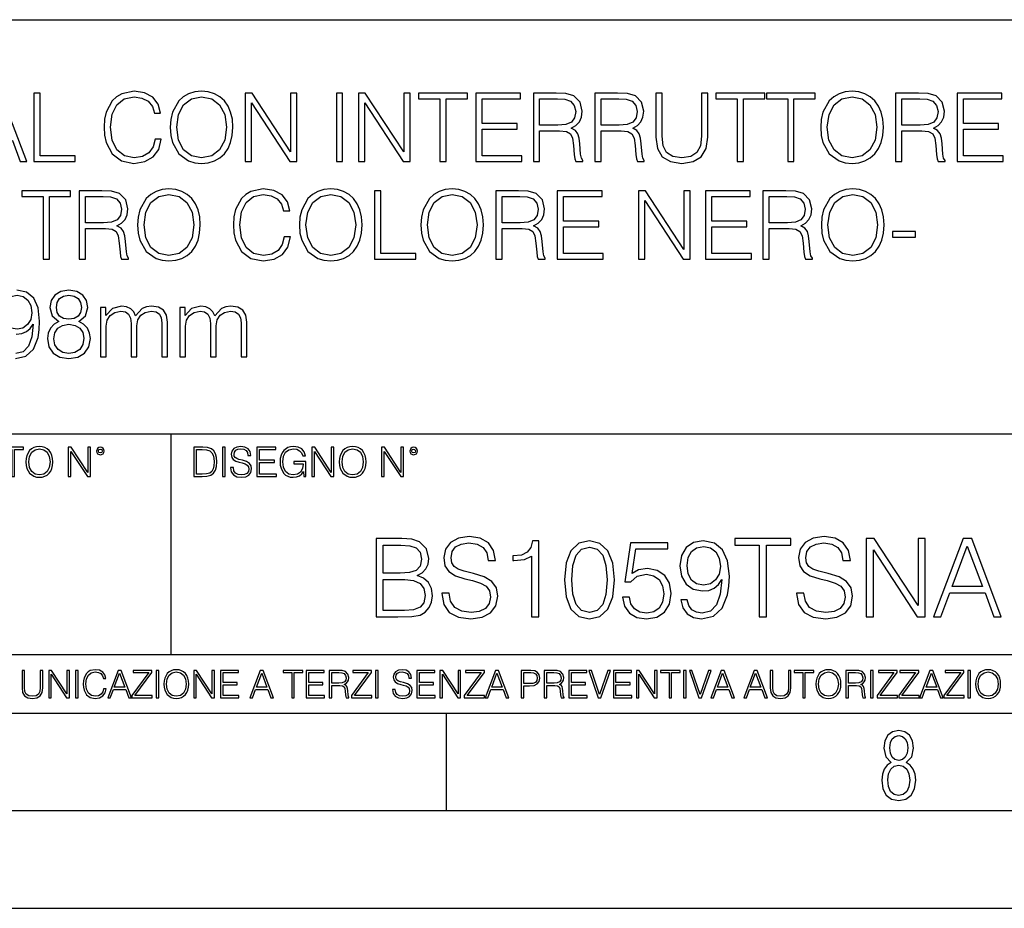
# Model space of a CAD drawing. Extents: x 0 to 420, y 0 to 297.
# Drawn here: x 340 to 390, y 0 to 46 of the extents above; entities that cross this region are included whole.
import ezdxf

# ---------------------------------------------------------------- set-up
doc = ezdxf.new("R2010")
doc.units = 0
doc.layers.get('0').update_dxf_attribs({"linetype": 'CONTINUOUS'})

msp = doc.modelspace()

# ---------------------------------------------------------------- linework, layer by layer
at = {"color": 7}
for p, q in [((234.999802, 45.500252), (410, 45.500252)), ((254.999802, 24.300249), (410, 24.300249)), ((347.77301, 13.00025), (347.77301, 24.300249)), ((234.999802, 13.00025), (410, 13.00025)), ((25.000401, 9.99976), (410, 9.99976)), ((234.999802, 10.00025), (410, 10.00025)), ((361.875, 4.99976), (361.875, 9.99976)), ((267.5, 4.99976), (415, 4.99976)), ((0, 0), (420, 0)), ((0, 0), (420, 0))]:
    msp.add_line(p, q, dxfattribs=at)
for points in [[(337.330811, 38.24221), (337.666687, 38.24221), (338.065857, 39.313141), (339.643036, 39.313141), (340.037354, 38.24221), (340.37323, 38.24221), (339.044312, 41.74221), (338.659729, 41.74221)], [(340.743195, 38.24221), (342.860718, 38.24221), (342.860718, 38.529415), (341.064453, 38.529415), (341.064453, 41.74221), (340.743195, 41.74221)], [(346.944855, 39.386162), (346.847504, 38.982128), (346.628448, 38.680321), (346.302307, 38.495338), (345.883667, 38.432056), (345.37738, 38.534283), (344.997711, 38.83609), (344.754303, 39.332615), (344.67157, 40.004379), (344.754303, 40.666412), (344.992828, 41.148331), (345.367676, 41.445271), (345.873901, 41.547497), (346.273071, 41.489082), (346.589508, 41.323574), (346.808533, 41.060707), (346.910767, 40.719955), (347.227173, 40.719955), (347.110352, 41.177536), (346.832886, 41.528023), (346.414246, 41.751945), (345.873901, 41.834702), (345.241089, 41.708134), (344.978241, 41.557232), (344.754303, 41.347912), (344.447632, 40.773502), (344.364868, 40.408413), (344.340546, 39.999512), (344.364868, 39.580875), (344.447632, 39.215786), (344.749451, 38.631641), (345.231354, 38.266548), (345.864197, 38.144852), (346.423981, 38.232475), (346.852356, 38.471001), (347.134705, 38.860432), (347.261261, 39.386162)], [(347.728577, 39.989777), (347.75293, 39.576008), (347.840546, 39.215786), (348.161804, 38.636509), (348.668091, 38.27142), (348.979614, 38.178928), (349.330109, 38.144852), (349.67572, 38.178928), (349.987274, 38.27142), (350.26474, 38.422321), (350.498413, 38.636509), (350.68338, 38.899372), (350.819672, 39.215786), (350.902435, 39.576008), (350.936493, 39.989777), (350.907288, 40.398678), (350.819672, 40.7589), (350.68338, 41.075314), (350.498413, 41.343044), (350.26474, 41.552364), (349.987274, 41.703266), (349.67572, 41.800625), (349.330109, 41.834702), (348.979614, 41.800625), (348.668091, 41.703266), (348.395477, 41.552364), (348.161804, 41.343044), (347.840546, 40.7589), (347.75293, 40.39381)], [(348.059601, 39.989777), (348.152069, 40.642071), (348.410095, 41.133728), (348.814117, 41.440403), (349.330109, 41.547497), (349.850952, 41.440403), (350.250122, 41.133728), (350.513, 40.646938), (350.605499, 39.989777), (350.513, 39.327747), (350.250122, 38.840958), (349.850952, 38.534283), (349.330109, 38.432056), (348.809235, 38.534283), (348.410095, 38.840958), (348.147217, 39.327747)], [(351.564453, 38.24221), (351.885742, 38.24221), (351.885742, 41.245689), (353.852356, 38.24221), (354.207703, 38.24221), (354.207703, 41.74221), (353.886444, 41.74221), (353.886444, 38.738735), (351.9198, 41.74221), (351.564453, 41.74221)], [(356.232758, 38.24221), (356.554016, 38.24221), (356.554016, 41.74221), (356.232758, 41.74221)], [(357.362091, 38.24221), (357.68338, 38.24221), (357.68338, 41.245689), (359.649994, 38.24221), (360.005341, 38.24221), (360.005341, 41.74221), (359.684082, 41.74221), (359.684082, 38.738735), (357.717438, 41.74221), (357.362091, 41.74221)], [(361.533875, 38.24221), (361.855133, 38.24221), (361.855133, 41.455006), (362.945557, 41.455006), (362.945557, 41.74221), (360.443451, 41.74221), (360.443451, 41.455006), (361.533875, 41.455006)], [(363.378784, 38.24221), (365.72998, 38.24221), (365.72998, 38.529415), (363.700073, 38.529415), (363.700073, 39.897285), (365.50116, 39.897285), (365.50116, 40.18449), (363.700073, 40.18449), (363.700073, 41.455006), (365.671539, 41.455006), (365.671539, 41.74221), (363.378784, 41.74221)], [(366.323853, 38.24221), (366.645111, 38.24221), (366.645111, 39.809666), (367.667358, 39.809666), (368.013, 39.775589), (368.222321, 39.65876), (368.329407, 39.42997), (368.382935, 39.06488), (368.421875, 38.602432), (368.451111, 38.383377), (368.499786, 38.24221), (368.855133, 38.24221), (368.855133, 38.29089), (368.782104, 38.402851), (368.743164, 38.612167), (368.699371, 39.137897), (368.665283, 39.434837), (368.60199, 39.663628), (368.475433, 39.834003), (368.261261, 39.950832), (368.499786, 40.077396), (368.679901, 40.262379), (368.786987, 40.510639), (368.825928, 40.812447), (368.713959, 41.279762), (368.397552, 41.601044), (367.988647, 41.72274), (367.492126, 41.74221), (366.323853, 41.74221)], [(366.645111, 40.09687), (366.645111, 41.455006), (367.55542, 41.455006), (367.93512, 41.435535), (368.232056, 41.333309), (368.421875, 41.109386), (368.494904, 40.802711), (368.436493, 40.476562), (368.270996, 40.257511), (367.983795, 40.130943), (367.57489, 40.09687)], [(369.473358, 38.24221), (369.794617, 38.24221), (369.794617, 39.809666), (370.816895, 39.809666), (371.162506, 39.775589), (371.371826, 39.65876), (371.478912, 39.42997), (371.532471, 39.06488), (371.571411, 38.602432), (371.600616, 38.383377), (371.649292, 38.24221), (372.004639, 38.24221), (372.004639, 38.29089), (371.931641, 38.402851), (371.8927, 38.612167), (371.848877, 39.137897), (371.814789, 39.434837), (371.751526, 39.663628), (371.624939, 39.834003), (371.410767, 39.950832), (371.649292, 40.077396), (371.829407, 40.262379), (371.936493, 40.510639), (371.975433, 40.812447), (371.863464, 41.279762), (371.547058, 41.601044), (371.138184, 41.72274), (370.641632, 41.74221), (369.473358, 41.74221)], [(369.794617, 40.09687), (369.794617, 41.455006), (370.704926, 41.455006), (371.084625, 41.435535), (371.381561, 41.333309), (371.571411, 41.109386), (371.644409, 40.802711), (371.585999, 40.476562), (371.420502, 40.257511), (371.133301, 40.130943), (370.724396, 40.09687)], [(372.598511, 41.74221), (372.598511, 39.493252), (372.681274, 38.90424), (372.929535, 38.480736), (373.343323, 38.232475), (373.92746, 38.144852), (374.506714, 38.232475), (374.920502, 38.480736), (375.173645, 38.90424), (375.261261, 39.493252), (375.261261, 41.74221), (374.939972, 41.74221), (374.939972, 39.537064), (374.881561, 39.04541), (374.701447, 38.699791), (374.389893, 38.495338), (373.92746, 38.432056), (373.460144, 38.495338), (373.14859, 38.699791), (372.973358, 39.04541), (372.9198, 39.537064), (372.9198, 41.74221)], [(376.760559, 38.24221), (377.081848, 38.24221), (377.081848, 41.455006), (378.172241, 41.455006), (378.172241, 41.74221), (375.670166, 41.74221), (375.670166, 41.455006), (376.760559, 41.455006)], [(379.350281, 38.24221), (379.671539, 38.24221), (379.671539, 41.455006), (380.761963, 41.455006), (380.761963, 41.74221), (378.259857, 41.74221), (378.259857, 41.455006), (379.350281, 41.455006)], [(381.044281, 39.989777), (381.068604, 39.576008), (381.15625, 39.215786), (381.477539, 38.636509), (381.983765, 38.27142), (382.295319, 38.178928), (382.645813, 38.144852), (382.991425, 38.178928), (383.302979, 38.27142), (383.580444, 38.422321), (383.814087, 38.636509), (383.999084, 38.899372), (384.135376, 39.215786), (384.21814, 39.576008), (384.252197, 39.989777), (384.222992, 40.398678), (384.135376, 40.7589), (383.999084, 41.075314), (383.814087, 41.343044), (383.580444, 41.552364), (383.302979, 41.703266), (382.991425, 41.800625), (382.645813, 41.834702), (382.295319, 41.800625), (381.983765, 41.703266), (381.711182, 41.552364), (381.477539, 41.343044), (381.15625, 40.7589), (381.068604, 40.39381)], [(381.375305, 39.989777), (381.467773, 40.642071), (381.725769, 41.133728), (382.129822, 41.440403), (382.645813, 41.547497), (383.166687, 41.440403), (383.565857, 41.133728), (383.828705, 40.646938), (383.921204, 39.989777), (383.828705, 39.327747), (383.565857, 38.840958), (383.166687, 38.534283), (382.645813, 38.432056), (382.124939, 38.534283), (381.725769, 38.840958), (381.462921, 39.327747)], [(384.880157, 38.24221), (385.201447, 38.24221), (385.201447, 39.809666), (386.223694, 39.809666), (386.569336, 39.775589), (386.778625, 39.65876), (386.885742, 39.42997), (386.93927, 39.06488), (386.97821, 38.602432), (387.007446, 38.383377), (387.056091, 38.24221), (387.411469, 38.24221), (387.411469, 38.29089), (387.33844, 38.402851), (387.2995, 38.612167), (387.255676, 39.137897), (387.221619, 39.434837), (387.158325, 39.663628), (387.031769, 39.834003), (386.817566, 39.950832), (387.056091, 40.077396), (387.236206, 40.262379), (387.343323, 40.510639), (387.382263, 40.812447), (387.270294, 41.279762), (386.953888, 41.601044), (386.544983, 41.72274), (386.048462, 41.74221), (384.880157, 41.74221)], [(385.201447, 40.09687), (385.201447, 41.455006), (386.111755, 41.455006), (386.491425, 41.435535), (386.788391, 41.333309), (386.97821, 41.109386), (387.051239, 40.802711), (386.992828, 40.476562), (386.827332, 40.257511), (386.5401, 40.130943), (386.131226, 40.09687)], [(388.029663, 38.24221), (390.380859, 38.24221), (390.380859, 38.529415), (388.350952, 38.529415), (388.350952, 39.897285), (390.152069, 39.897285), (390.152069, 40.18449), (388.350952, 40.18449), (388.350952, 41.455006), (390.322449, 41.455006), (390.322449, 41.74221), (388.029663, 41.74221)], [(346.056458, 34.989777), (346.080811, 34.576008), (346.168427, 34.215786), (346.489716, 33.636509), (346.995972, 33.27142), (347.307495, 33.178928), (347.65799, 33.144852), (348.003601, 33.178928), (348.315155, 33.27142), (348.592621, 33.422321), (348.826294, 33.636509), (349.011261, 33.899372), (349.147552, 34.215786), (349.230316, 34.576008), (349.264404, 34.989777), (349.235199, 35.398678), (349.147552, 35.7589), (349.011261, 36.075314), (348.826294, 36.343044), (348.592621, 36.552364), (348.315155, 36.703266), (348.003601, 36.800625), (347.65799, 36.834702), (347.307495, 36.800625), (346.995972, 36.703266), (346.723358, 36.552364), (346.489716, 36.343044), (346.168427, 35.7589), (346.080811, 35.39381)], [(353.562714, 34.386162), (353.465363, 33.982128), (353.246307, 33.680321), (352.920166, 33.495338), (352.501526, 33.432056), (351.99527, 33.534283), (351.61557, 33.83609), (351.372192, 34.332615), (351.289429, 35.004379), (351.372192, 35.666412), (351.610718, 36.148331), (351.985535, 36.445271), (352.491791, 36.547497), (352.890961, 36.489082), (353.207367, 36.323574), (353.426422, 36.060707), (353.528656, 35.719955), (353.845062, 35.719955), (353.728241, 36.177536), (353.450775, 36.528023), (353.032135, 36.751945), (352.491791, 36.834702), (351.858978, 36.708134), (351.5961, 36.557232), (351.372192, 36.347912), (351.065491, 35.773502), (350.982758, 35.408413), (350.958405, 34.999512), (350.982758, 34.580875), (351.065491, 34.215786), (351.36731, 33.631641), (351.849243, 33.266548), (352.482056, 33.144852), (353.04187, 33.232475), (353.470245, 33.471001), (353.752563, 33.860432), (353.87915, 34.386162)], [(354.346436, 34.989777), (354.370789, 34.576008), (354.458405, 34.215786), (354.779694, 33.636509), (355.28595, 33.27142), (355.597504, 33.178928), (355.947998, 33.144852), (356.29361, 33.178928), (356.605133, 33.27142), (356.882629, 33.422321), (357.116272, 33.636509), (357.301239, 33.899372), (357.437561, 34.215786), (357.520294, 34.576008), (357.554382, 34.989777), (357.525177, 35.398678), (357.437561, 35.7589), (357.301239, 36.075314), (357.116272, 36.343044), (356.882629, 36.552364), (356.605133, 36.703266), (356.29361, 36.800625), (355.947998, 36.834702), (355.597504, 36.800625), (355.28595, 36.703266), (355.013367, 36.552364), (354.779694, 36.343044), (354.458405, 35.7589), (354.370789, 35.39381)], [(360.562714, 34.989777), (360.587067, 34.576008), (360.674683, 34.215786), (360.995972, 33.636509), (361.502228, 33.27142), (361.813782, 33.178928), (362.164246, 33.144852), (362.509888, 33.178928), (362.821411, 33.27142), (363.098877, 33.422321), (363.33255, 33.636509), (363.517517, 33.899372), (363.653809, 34.215786), (363.736572, 34.576008), (363.77066, 34.989777), (363.741455, 35.398678), (363.653809, 35.7589), (363.517517, 36.075314), (363.33255, 36.343044), (363.098877, 36.552364), (362.821411, 36.703266), (362.509888, 36.800625), (362.164246, 36.834702), (361.813782, 36.800625), (361.502228, 36.703266), (361.229614, 36.552364), (360.995972, 36.343044), (360.674683, 35.7589), (360.587067, 35.39381)], [(381.080811, 34.989777), (381.105133, 34.576008), (381.192749, 34.215786), (381.514038, 33.636509), (382.020294, 33.27142), (382.331848, 33.178928), (382.682312, 33.144852), (383.027954, 33.178928), (383.339478, 33.27142), (383.616943, 33.422321), (383.850616, 33.636509), (384.035583, 33.899372), (384.171906, 34.215786), (384.254639, 34.576008), (384.288727, 34.989777), (384.259521, 35.398678), (384.171906, 35.7589), (384.035583, 36.075314), (383.850616, 36.343044), (383.616943, 36.552364), (383.339478, 36.703266), (383.027954, 36.800625), (382.682312, 36.834702), (382.331848, 36.800625), (382.020294, 36.703266), (381.747681, 36.552364), (381.514038, 36.343044), (381.192749, 35.7589), (381.105133, 35.39381)], [(341.212921, 33.24221), (341.53421, 33.24221), (341.53421, 36.455006), (342.624634, 36.455006), (342.624634, 36.74221), (340.122528, 36.74221), (340.122528, 36.455006), (341.212921, 36.455006)], [(343.057861, 33.24221), (343.37915, 33.24221), (343.37915, 34.809666), (344.401398, 34.809666), (344.747009, 34.775589), (344.956329, 34.65876), (345.063416, 34.42997), (345.116974, 34.06488), (345.155914, 33.602432), (345.18512, 33.383377), (345.233795, 33.24221), (345.589142, 33.24221), (345.589142, 33.29089), (345.516144, 33.402851), (345.477173, 33.612167), (345.43338, 34.137897), (345.399292, 34.434837), (345.336029, 34.663628), (345.209473, 34.834003), (344.99527, 34.950832), (345.233795, 35.077396), (345.41391, 35.262379), (345.520996, 35.510639), (345.559937, 35.812447), (345.447998, 36.279762), (345.131561, 36.601044), (344.722656, 36.72274), (344.226135, 36.74221), (343.057861, 36.74221)], [(343.37915, 35.09687), (343.37915, 36.455006), (344.289429, 36.455006), (344.669128, 36.435535), (344.966064, 36.333309), (345.155914, 36.109386), (345.228943, 35.802711), (345.170502, 35.476562), (345.005005, 35.257511), (344.717804, 35.130943), (344.308899, 35.09687)], [(346.387482, 34.989777), (346.47998, 35.642071), (346.737976, 36.133728), (347.141998, 36.440403), (347.65799, 36.547497), (348.178864, 36.440403), (348.578033, 36.133728), (348.840881, 35.646938), (348.93338, 34.989777), (348.840881, 34.327747), (348.578033, 33.840958), (348.178864, 33.534283), (347.65799, 33.432056), (347.137146, 33.534283), (346.737976, 33.840958), (346.475098, 34.327747)], [(354.67746, 34.989777), (354.769958, 35.642071), (355.027954, 36.133728), (355.431976, 36.440403), (355.947998, 36.547497), (356.468842, 36.440403), (356.868011, 36.133728), (357.130859, 35.646938), (357.223358, 34.989777), (357.130859, 34.327747), (356.868011, 33.840958), (356.468842, 33.534283), (355.947998, 33.432056), (355.427124, 33.534283), (355.027954, 33.840958), (354.765076, 34.327747)], [(358.182343, 33.24221), (360.299866, 33.24221), (360.299866, 33.529415), (358.503601, 33.529415), (358.503601, 36.74221), (358.182343, 36.74221)], [(360.893738, 34.989777), (360.986237, 35.642071), (361.244232, 36.133728), (361.648254, 36.440403), (362.164246, 36.547497), (362.68512, 36.440403), (363.08429, 36.133728), (363.347137, 35.646938), (363.439636, 34.989777), (363.347137, 34.327747), (363.08429, 33.840958), (362.68512, 33.534283), (362.164246, 33.432056), (361.643372, 33.534283), (361.244232, 33.840958), (360.981354, 34.327747)], [(364.398621, 33.24221), (364.719879, 33.24221), (364.719879, 34.809666), (365.742126, 34.809666), (366.087769, 34.775589), (366.297089, 34.65876), (366.404175, 34.42997), (366.457703, 34.06488), (366.496643, 33.602432), (366.525879, 33.383377), (366.574554, 33.24221), (366.929901, 33.24221), (366.929901, 33.29089), (366.856873, 33.402851), (366.817932, 33.612167), (366.774139, 34.137897), (366.740051, 34.434837), (366.676758, 34.663628), (366.550201, 34.834003), (366.336029, 34.950832), (366.574554, 35.077396), (366.754669, 35.262379), (366.861755, 35.510639), (366.900696, 35.812447), (366.788727, 36.279762), (366.472321, 36.601044), (366.063416, 36.72274), (365.566895, 36.74221), (364.398621, 36.74221)], [(364.719879, 35.09687), (364.719879, 36.455006), (365.630188, 36.455006), (366.009888, 36.435535), (366.306824, 36.333309), (366.496643, 36.109386), (366.569672, 35.802711), (366.511261, 35.476562), (366.345764, 35.257511), (366.058563, 35.130943), (365.649658, 35.09687)], [(367.548126, 33.24221), (369.899292, 33.24221), (369.899292, 33.529415), (367.869385, 33.529415), (367.869385, 34.897285), (369.670532, 34.897285), (369.670532, 35.18449), (367.869385, 35.18449), (367.869385, 36.455006), (369.840881, 36.455006), (369.840881, 36.74221), (367.548126, 36.74221)], [(371.710144, 33.24221), (372.031433, 33.24221), (372.031433, 36.245689), (373.998047, 33.24221), (374.353394, 33.24221), (374.353394, 36.74221), (374.032104, 36.74221), (374.032104, 33.738735), (372.065491, 36.74221), (371.710144, 36.74221)], [(375.137115, 33.24221), (377.488312, 33.24221), (377.488312, 33.529415), (375.458405, 33.529415), (375.458405, 34.897285), (377.259521, 34.897285), (377.259521, 35.18449), (375.458405, 35.18449), (375.458405, 36.455006), (377.429901, 36.455006), (377.429901, 36.74221), (375.137115, 36.74221)], [(378.082184, 33.24221), (378.403473, 33.24221), (378.403473, 34.809666), (379.42572, 34.809666), (379.771332, 34.775589), (379.980652, 34.65876), (380.087769, 34.42997), (380.141296, 34.06488), (380.180237, 33.602432), (380.209442, 33.383377), (380.258118, 33.24221), (380.613464, 33.24221), (380.613464, 33.29089), (380.540466, 33.402851), (380.501526, 33.612167), (380.457703, 34.137897), (380.423645, 34.434837), (380.360352, 34.663628), (380.233795, 34.834003), (380.019592, 34.950832), (380.258118, 35.077396), (380.438232, 35.262379), (380.545319, 35.510639), (380.58429, 35.812447), (380.472321, 36.279762), (380.155884, 36.601044), (379.747009, 36.72274), (379.250488, 36.74221), (378.082184, 36.74221)], [(378.403473, 35.09687), (378.403473, 36.455006), (379.313751, 36.455006), (379.693451, 36.435535), (379.990387, 36.333309), (380.180237, 36.109386), (380.253265, 35.802711), (380.194824, 35.476562), (380.029327, 35.257511), (379.742126, 35.130943), (379.333221, 35.09687)], [(381.411804, 34.989777), (381.504303, 35.642071), (381.762299, 36.133728), (382.166321, 36.440403), (382.682312, 36.547497), (383.203186, 36.440403), (383.602356, 36.133728), (383.865234, 35.646938), (383.957703, 34.989777), (383.865234, 34.327747), (383.602356, 33.840958), (383.203186, 33.534283), (382.682312, 33.432056), (382.161469, 33.534283), (381.762299, 33.840958), (381.499451, 34.327747)], [(384.717102, 34.366688), (385.895142, 34.366688), (385.895142, 34.653893), (384.717102, 34.653893)], [(339.146515, 30.544714), (339.190308, 30.900068), (339.336365, 31.167801), (339.565155, 31.328442), (339.891296, 31.386856), (340.197968, 31.323574), (340.431641, 31.143463), (340.58252, 30.861126), (340.636078, 30.496035), (340.577667, 30.155285), (340.421906, 29.89242), (340.18338, 29.712307), (339.881561, 29.653893), (339.570007, 29.712307), (339.336365, 29.882683), (339.19519, 30.160152)], [(342.023438, 30.043324), (341.775146, 29.902155), (341.590179, 29.702572), (341.473358, 29.454311), (341.434418, 29.171974), (341.507416, 28.748468), (341.726471, 28.422321), (342.072113, 28.217871), (342.534546, 28.144854), (342.992126, 28.217871), (343.337738, 28.422321), (343.556793, 28.743601), (343.634674, 29.171974), (343.590881, 29.454311), (343.478912, 29.702572), (343.289062, 29.902155), (343.045685, 30.043324), (343.391296, 30.345131), (343.508118, 30.768637), (343.439972, 31.123991), (343.24527, 31.401459), (342.938568, 31.58157), (342.534546, 31.644854), (342.125641, 31.58157), (341.81897, 31.401459), (341.624268, 31.123991), (341.560974, 30.768637), (341.672943, 30.345131)], [(341.891998, 30.7589), (341.930939, 31.016897), (342.057495, 31.21648), (342.261963, 31.338177), (342.534546, 31.386856), (342.802277, 31.338177), (343.006744, 31.21648), (343.133301, 31.016897), (343.177094, 30.7589), (343.133301, 30.510639), (343.006744, 30.320791), (342.807159, 30.199095), (342.534546, 30.160152), (342.25708, 30.199095), (342.057495, 30.320791), (341.930939, 30.510639)], [(344.155548, 28.24221), (344.447632, 28.24221), (344.447632, 29.804798), (344.50116, 30.116341), (344.652069, 30.359735), (344.885742, 30.515507), (345.192413, 30.573921), (345.426056, 30.534979), (345.591583, 30.41815), (345.688934, 30.223434), (345.722992, 29.950834), (345.722992, 28.24221), (346.015076, 28.24221), (346.015076, 29.824268), (346.063751, 30.126078), (346.214661, 30.364603), (346.448303, 30.515507), (346.755005, 30.573921), (346.998383, 30.534979), (347.168762, 30.427885), (347.261261, 30.242907), (347.290466, 29.980042), (347.290466, 28.24221), (347.58252, 28.24221), (347.58252, 30.004379), (347.528992, 30.364603), (347.378082, 30.622601), (347.120087, 30.778372), (346.76474, 30.831919), (346.506744, 30.797844), (346.282806, 30.705353), (345.951782, 30.335396), (345.854431, 30.544714), (345.698669, 30.700485), (345.489349, 30.797844), (345.231354, 30.831919), (344.759155, 30.705353), (344.428162, 30.349998), (344.428162, 30.768637), (344.155548, 30.768637)], [(348.215363, 28.24221), (348.507416, 28.24221), (348.507416, 29.804798), (348.560974, 30.116341), (348.711884, 30.359735), (348.945526, 30.515507), (349.252197, 30.573921), (349.48587, 30.534979), (349.651367, 30.41815), (349.748749, 30.223434), (349.782806, 29.950834), (349.782806, 28.24221), (350.07489, 28.24221), (350.07489, 29.824268), (350.123566, 30.126078), (350.274475, 30.364603), (350.508118, 30.515507), (350.814789, 30.573921), (351.058197, 30.534979), (351.228577, 30.427885), (351.321045, 30.242907), (351.350281, 29.980042), (351.350281, 28.24221), (351.642334, 28.24221), (351.642334, 30.004379), (351.588806, 30.364603), (351.437897, 30.622601), (351.179901, 30.778372), (350.824524, 30.831919), (350.566528, 30.797844), (350.342621, 30.705353), (350.011597, 30.335396), (349.914246, 30.544714), (349.758484, 30.700485), (349.549164, 30.797844), (349.291168, 30.831919), (348.81897, 30.705353), (348.487946, 30.349998), (348.487946, 30.768637), (348.215363, 30.768637)], [(341.765411, 29.162239), (341.814117, 29.473782), (341.964996, 29.707439), (342.208405, 29.848608), (342.534546, 29.902155), (342.855835, 29.848608), (343.09436, 29.707439), (343.250122, 29.478649), (343.30368, 29.186577), (343.24527, 28.865297), (343.089478, 28.617037), (342.8461, 28.456396), (342.534546, 28.402851), (342.222992, 28.456396), (341.979614, 28.617037), (341.81897, 28.855562)], [(339.60965, 22.109638), (339.747345, 22.109638), (339.747345, 23.486551), (340.214661, 23.486551), (340.214661, 23.609638), (339.142334, 23.609638), (339.142334, 23.486551), (339.60965, 23.486551)], [(340.335663, 22.858595), (340.3461, 22.681265), (340.383667, 22.526884), (340.521332, 22.278624), (340.738312, 22.122156), (340.871826, 22.082518), (341.022034, 22.067913), (341.170166, 22.082518), (341.30368, 22.122156), (341.422607, 22.186829), (341.522736, 22.278624), (341.60202, 22.391279), (341.660431, 22.526884), (341.695892, 22.681265), (341.71051, 22.858595), (341.697968, 23.033838), (341.660431, 23.188219), (341.60202, 23.323824), (341.522736, 23.438568), (341.422607, 23.528275), (341.30368, 23.592949), (341.170166, 23.634672), (341.022034, 23.649277), (340.871826, 23.634672), (340.738312, 23.592949), (340.62149, 23.528275), (340.521332, 23.438568), (340.383667, 23.188219), (340.3461, 23.031752)], [(340.477539, 22.858595), (340.517181, 23.138149), (340.627747, 23.34886), (340.800903, 23.480291), (341.022034, 23.52619), (341.24527, 23.480291), (341.416321, 23.34886), (341.528992, 23.140236), (341.568634, 22.858595), (341.528992, 22.574867), (341.416321, 22.366245), (341.24527, 22.234812), (341.022034, 22.191002), (340.798798, 22.234812), (340.627747, 22.366245), (340.515076, 22.574867)], [(342.50119, 22.109638), (342.638855, 22.109638), (342.638855, 23.396843), (343.481689, 22.109638), (343.634003, 22.109638), (343.634003, 23.609638), (343.496307, 23.609638), (343.496307, 22.322433), (342.653473, 23.609638), (342.50119, 23.609638)], [(343.949036, 23.411446), (343.963623, 23.334255), (344.005341, 23.271669), (344.145142, 23.21534), (344.284912, 23.271669), (344.32663, 23.334255), (344.343323, 23.411446), (344.32663, 23.486551), (344.284912, 23.551224), (344.220215, 23.592949), (344.145142, 23.609638), (344.067932, 23.592949), (344.005341, 23.551224)], [(344.044983, 23.413532), (344.074188, 23.484465), (344.145142, 23.515759), (344.213959, 23.484465), (344.24527, 23.413532), (344.216064, 23.3426), (344.145142, 23.313393), (344.072113, 23.340515)], [(349.29248, 23.609638), (348.939911, 23.609638), (348.939911, 22.109638), (349.352997, 22.109638), (349.607513, 22.12007), (349.801514, 22.174311), (349.935028, 22.278624), (350.035187, 22.428831), (350.095673, 22.62285), (350.116547, 22.862768), (350.095673, 23.085995), (350.041443, 23.271669), (349.951721, 23.41979), (349.832825, 23.528275), (349.634613, 23.59712), (349.394714, 23.609638)], [(349.077606, 22.232725), (349.077606, 23.486551), (349.352997, 23.486551), (349.582458, 23.47612), (349.757721, 23.41979), (349.851593, 23.330084), (349.918365, 23.206995), (349.960083, 23.050528), (349.97467, 22.858595), (349.960083, 22.658318), (349.918365, 22.497677), (349.847412, 22.37459), (349.747284, 22.289055), (349.584564, 22.24107), (349.367584, 22.232725)], [(350.404449, 22.109638), (350.542145, 22.109638), (350.542145, 23.609638), (350.404449, 23.609638)], [(350.81543, 22.564436), (350.81543, 22.554005), (350.850891, 22.345383), (350.959381, 22.193087), (351.134613, 22.101294), (351.374542, 22.067913), (351.589417, 22.099207), (351.752136, 22.184742), (351.85437, 22.320347), (351.891937, 22.50185), (351.862732, 22.662489), (351.777191, 22.783491), (351.631134, 22.873199), (351.420441, 22.942045), (351.245209, 22.985855), (351.130463, 23.023407), (351.053253, 23.075563), (351.007355, 23.146496), (350.992767, 23.242462), (351.013611, 23.361376), (351.080383, 23.451084), (351.188873, 23.505327), (351.336975, 23.52619), (351.491364, 23.503241), (351.608185, 23.438568), (351.679138, 23.334255), (351.706238, 23.192392), (351.848114, 23.192392), (351.810577, 23.384325), (351.710419, 23.528275), (351.553955, 23.617983), (351.343262, 23.649277), (351.136719, 23.617983), (350.98233, 23.536619), (350.884277, 23.409361), (350.850891, 23.246634), (350.875946, 23.088081), (350.95105, 22.97751), (351.078308, 22.898233), (351.259796, 22.839819), (351.401672, 22.804354), (351.558136, 22.754284), (351.666626, 22.693783), (351.729187, 22.608248), (351.750061, 22.487246), (351.725037, 22.364159), (351.652008, 22.270279), (351.535187, 22.209778), (351.376617, 22.191002), (351.197205, 22.216036), (351.065765, 22.289055), (350.984406, 22.405884), (350.957306, 22.564436)], [(352.15271, 22.109638), (353.160339, 22.109638), (353.160339, 22.232725), (352.290405, 22.232725), (352.290405, 22.818956), (353.062286, 22.818956), (353.062286, 22.942045), (352.290405, 22.942045), (352.290405, 23.486551), (353.135315, 23.486551), (353.135315, 23.609638), (352.15271, 23.609638)], [(354.562286, 22.109638), (354.672882, 22.109638), (354.672882, 22.879457), (354.046997, 22.879457), (354.046997, 22.756371), (354.541443, 22.756371), (354.541443, 22.750111), (354.505981, 22.512281), (354.401672, 22.337038), (354.236847, 22.228554), (354.017792, 22.191002), (353.800812, 22.236898), (353.636017, 22.370417), (353.529602, 22.583212), (353.494141, 22.864853), (353.529602, 23.148581), (353.636017, 23.355118), (353.804993, 23.482378), (354.034485, 23.52619), (354.209717, 23.501154), (354.353668, 23.430222), (354.455902, 23.319653), (354.512238, 23.173616), (354.654083, 23.173616), (354.587341, 23.371807), (354.457977, 23.522017), (354.270233, 23.615896), (354.03241, 23.649277), (353.884277, 23.634672), (353.750763, 23.595034), (353.537964, 23.440653), (353.458679, 23.327997), (353.400269, 23.194479), (353.362732, 23.038012), (353.352295, 22.862768), (353.362732, 22.685438), (353.398193, 22.528971), (353.531708, 22.278624), (353.627655, 22.186829), (353.744507, 22.122156), (353.875916, 22.082518), (354.024048, 22.067913), (354.193024, 22.090862), (354.341156, 22.149277), (354.460083, 22.245243), (354.547699, 22.37459)], [(354.977448, 22.109638), (355.115143, 22.109638), (355.115143, 23.396843), (355.957977, 22.109638), (356.110291, 22.109638), (356.110291, 23.609638), (355.972595, 23.609638), (355.972595, 22.322433), (355.129761, 23.609638), (354.977448, 23.609638)], [(356.3815, 22.858595), (356.391937, 22.681265), (356.429474, 22.526884), (356.567169, 22.278624), (356.784149, 22.122156), (356.917664, 22.082518), (357.067871, 22.067913), (357.215973, 22.082518), (357.349518, 22.122156), (357.468414, 22.186829), (357.568573, 22.278624), (357.647827, 22.391279), (357.706238, 22.526884), (357.74173, 22.681265), (357.756317, 22.858595), (357.743805, 23.033838), (357.706238, 23.188219), (357.647827, 23.323824), (357.568573, 23.438568), (357.468414, 23.528275), (357.349518, 23.592949), (357.215973, 23.634672), (357.067871, 23.649277), (356.917664, 23.634672), (356.784149, 23.592949), (356.667297, 23.528275), (356.567169, 23.438568), (356.429474, 23.188219), (356.391937, 23.031752)], [(356.523346, 22.858595), (356.562988, 23.138149), (356.673553, 23.34886), (356.84671, 23.480291), (357.067871, 23.52619), (357.291077, 23.480291), (357.462158, 23.34886), (357.574829, 23.140236), (357.614441, 22.858595), (357.574829, 22.574867), (357.462158, 22.366245), (357.291077, 22.234812), (357.067871, 22.191002), (356.844635, 22.234812), (356.673553, 22.366245), (356.560913, 22.574867)], [(358.546997, 22.109638), (358.684692, 22.109638), (358.684692, 23.396843), (359.527527, 22.109638), (359.67981, 22.109638), (359.67981, 23.609638), (359.542145, 23.609638), (359.542145, 22.322433), (358.69931, 23.609638), (358.546997, 23.609638)], [(359.994843, 23.411446), (360.00946, 23.334255), (360.051178, 23.271669), (360.190948, 23.21534), (360.330719, 23.271669), (360.372467, 23.334255), (360.38913, 23.411446), (360.372467, 23.486551), (360.330719, 23.551224), (360.266052, 23.592949), (360.190948, 23.609638), (360.11377, 23.592949), (360.051178, 23.551224)], [(360.09082, 23.413532), (360.120026, 23.484465), (360.190948, 23.515759), (360.259796, 23.484465), (360.291077, 23.413532), (360.261871, 23.3426), (360.190948, 23.313393), (360.11792, 23.340515)], [(358.270264, 14.928769), (359.37735, 14.928769), (360.095001, 14.939896), (360.528961, 15.017781), (360.790436, 15.167991), (360.990692, 15.396085), (361.113098, 15.674249), (361.157593, 16.008045), (361.101959, 16.380785), (360.946198, 16.686766), (360.701416, 16.909298), (360.378754, 17.042816), (360.629089, 17.181898), (360.818237, 17.382177), (360.929504, 17.621397), (360.973999, 17.905125), (360.846069, 18.411385), (360.490021, 18.767433), (360.100586, 18.89539), (359.59433, 18.928768), (358.270264, 18.928768)], [(361.636047, 16.141565), (361.636047, 16.113749), (361.730621, 15.55742), (362.019897, 15.1513), (362.487213, 14.906516), (363.127014, 14.817504), (363.700012, 14.900952), (364.133972, 15.129047), (364.406555, 15.490661), (364.506683, 15.974667), (364.428802, 16.403038), (364.200714, 16.72571), (363.811279, 16.964931), (363.24939, 17.14852), (362.782074, 17.265348), (362.476105, 17.365486), (362.270264, 17.504568), (362.147858, 17.69372), (362.108917, 17.949631), (362.164551, 18.266739), (362.34259, 18.50596), (362.631866, 18.650604), (363.026855, 18.706238), (363.438538, 18.645042), (363.750092, 18.47258), (363.93924, 18.194416), (364.011566, 17.816113), (364.389862, 17.816113), (364.289734, 18.327934), (364.022705, 18.711802), (363.605438, 18.951023), (363.043549, 19.034472), (362.492798, 18.951023), (362.081116, 18.734055), (361.819641, 18.394693), (361.730621, 17.960758), (361.797394, 17.537949), (361.99765, 17.243095), (362.337006, 17.031691), (362.821014, 16.875917), (363.199341, 16.781342), (363.616577, 16.647823), (363.905853, 16.486488), (364.072754, 16.258394), (364.128387, 15.935723), (364.061646, 15.60749), (363.866913, 15.357141), (363.555389, 15.195807), (363.132568, 15.145737), (362.654114, 15.212497), (362.30365, 15.407211), (362.08667, 15.718755), (362.014343, 16.141565)], [(366.236877, 14.928769), (366.604065, 14.928769), (366.604065, 18.817503), (366.281372, 18.817503), (366.197937, 18.467016), (366.014343, 18.227795), (365.708374, 18.088713), (365.296692, 18.04977), (365.274445, 18.04977), (365.274445, 17.810549), (365.330078, 17.810549), (365.875275, 17.860619), (366.236877, 18.027517)], [(367.922546, 16.820286), (368.006012, 15.952414), (368.250793, 15.323762), (368.651337, 14.945459), (369.196533, 14.817504), (369.736176, 14.939896), (370.142303, 15.323762), (370.387085, 15.94685), (370.476105, 16.814722), (370.387085, 17.677031), (370.142303, 18.305681), (369.736176, 18.683985), (369.196533, 18.817503), (368.651337, 18.689548), (368.250793, 18.311245), (368.006012, 17.682594)], [(370.887787, 15.93016), (370.987915, 15.462844), (371.243835, 15.112357), (371.622131, 14.89539), (372.122833, 14.817504), (372.645782, 14.912079), (373.040771, 15.162427), (373.296692, 15.568546), (373.385681, 16.113749), (373.296692, 16.64226), (373.05191, 17.04838), (372.66803, 17.304291), (372.172913, 17.398867), (371.711151, 17.332108), (371.37735, 17.14852), (371.566498, 18.411385), (373.207672, 18.411385), (373.207672, 18.706238), (371.305023, 18.706238), (371.010162, 16.720146), (371.316162, 16.720146), (371.638824, 17.003874), (372.111694, 17.104012), (372.484436, 17.031691), (372.768158, 16.831411), (372.940643, 16.514305), (373.007385, 16.097059), (372.946198, 15.679812), (372.773743, 15.373832), (372.495575, 15.179117), (372.133972, 15.112357), (371.772339, 15.167991), (371.499756, 15.334888), (371.321716, 15.590799), (371.24939, 15.93016)], [(374.209045, 15.802204), (373.86969, 15.802204), (373.975403, 15.384958), (374.197937, 15.073415), (374.520599, 14.884263), (374.94342, 14.817504), (375.549805, 14.956586), (375.994873, 15.368268), (376.267487, 16.058115), (376.334229, 16.497614), (376.362061, 17.009438), (376.273041, 17.788296), (376.01712, 18.355751), (375.59433, 18.700674), (375.026855, 18.817503), (374.526184, 18.722927), (374.147858, 18.47258), (373.90863, 18.06646), (373.825195, 17.543512), (373.903076, 16.99831), (374.142303, 16.59219), (374.509491, 16.336279), (374.993469, 16.247267), (375.316162, 16.280647), (375.588745, 16.397476), (375.811279, 16.581064), (375.983765, 16.836975), (375.900299, 16.085932), (375.705597, 15.546293), (375.394043, 15.21806), (374.971222, 15.112357), (374.676392, 15.156864), (374.448273, 15.290382), (374.292511, 15.501787)], [(377.891968, 14.928769), (378.259125, 14.928769), (378.259125, 18.600536), (379.50531, 18.600536), (379.50531, 18.928768), (376.645782, 18.928768), (376.645782, 18.600536), (377.891968, 18.600536)], [(379.805725, 16.141565), (379.805725, 16.113749), (379.900299, 15.55742), (380.189606, 15.1513), (380.656921, 14.906516), (381.296692, 14.817504), (381.86969, 14.900952), (382.30365, 15.129047), (382.576233, 15.490661), (382.676392, 15.974667), (382.59848, 16.403038), (382.370392, 16.72571), (381.980957, 16.964931), (381.419067, 17.14852), (380.951752, 17.265348), (380.645782, 17.365486), (380.439941, 17.504568), (380.317535, 17.69372), (380.278595, 17.949631), (380.334229, 18.266739), (380.512268, 18.50596), (380.801544, 18.650604), (381.196533, 18.706238), (381.608215, 18.645042), (381.919769, 18.47258), (382.108917, 18.194416), (382.181244, 17.816113), (382.55954, 17.816113), (382.459412, 18.327934), (382.192383, 18.711802), (381.775116, 18.951023), (381.213226, 19.034472), (380.662476, 18.951023), (380.250793, 18.734055), (379.989319, 18.394693), (379.900299, 17.960758), (379.967072, 17.537949), (380.167328, 17.243095), (380.506714, 17.031691), (380.990692, 16.875917), (381.369019, 16.781342), (381.786255, 16.647823), (382.075531, 16.486488), (382.242432, 16.258394), (382.298065, 15.935723), (382.231323, 15.60749), (382.036591, 15.357141), (381.725067, 15.195807), (381.302246, 15.145737), (380.823792, 15.212497), (380.473328, 15.407211), (380.256348, 15.718755), (380.184021, 16.141565)], [(383.371796, 14.928769), (383.738953, 14.928769), (383.738953, 18.361315), (385.986542, 14.928769), (386.392639, 14.928769), (386.392639, 18.928768), (386.025482, 18.928768), (386.025482, 15.496223), (383.777924, 18.928768), (383.371796, 18.928768)], [(386.81546, 14.928769), (387.199341, 14.928769), (387.655518, 16.152691), (389.458008, 16.152691), (389.90863, 14.928769), (390.292511, 14.928769), (388.773743, 18.928768), (388.334229, 18.928768)], [(359.527557, 18.600536), (359.994873, 18.567156), (360.328674, 18.455891), (360.528961, 18.233358), (360.595703, 17.882872), (360.523376, 17.521259), (360.32312, 17.304291), (359.97818, 17.193026), (359.494171, 17.165209), (358.637421, 17.165209), (358.637421, 18.600536)], [(368.300842, 16.820286), (368.350922, 17.554638), (368.517822, 18.077587), (368.79599, 18.383568), (369.196533, 18.489269), (369.591553, 18.383568), (369.875275, 18.077587), (370.042175, 17.554638), (370.097809, 16.820286), (370.042175, 16.074806), (369.875275, 15.55742), (369.591553, 15.245876), (369.196533, 15.145737), (368.79599, 15.245876), (368.517822, 15.55742), (368.350922, 16.080368)], [(374.203491, 17.560202), (374.253571, 17.966322), (374.420471, 18.272303), (374.681946, 18.455891), (375.054688, 18.52265), (375.405151, 18.450327), (375.672211, 18.244486), (375.844666, 17.921816), (375.905853, 17.504568), (375.839111, 17.115139), (375.661072, 16.814722), (375.388489, 16.608881), (375.043549, 16.542122), (374.6875, 16.608881), (374.420471, 16.803595), (374.259125, 17.120703)], [(387.777924, 16.480925), (388.551208, 18.539339), (389.330078, 16.480925)], [(358.637421, 15.257003), (358.637421, 16.836975), (359.744537, 16.836975), (360.189575, 16.781342), (360.517822, 16.631134), (360.712524, 16.375223), (360.779297, 16.024736), (360.712524, 15.646433), (360.517822, 15.412775), (360.189575, 15.290382), (359.716705, 15.257003)], [(340.133118, 12.181828), (340.133118, 11.282246), (340.166199, 11.046641), (340.265503, 10.877239), (340.43103, 10.777935), (340.664673, 10.742886), (340.896393, 10.777935), (341.06189, 10.877239), (341.163147, 11.046641), (341.198212, 11.282246), (341.198212, 12.181828), (341.069702, 12.181828), (341.069702, 11.29977), (341.046326, 11.103108), (340.974274, 10.964861), (340.84967, 10.88308), (340.664673, 10.857768), (340.477753, 10.88308), (340.353149, 10.964861), (340.283051, 11.103108), (340.261627, 11.29977), (340.261627, 12.181828)], [(341.5, 10.781829), (341.62854, 10.781829), (341.62854, 11.98322), (342.415161, 10.781829), (342.557312, 10.781829), (342.557312, 12.181828), (342.428802, 12.181828), (342.428802, 10.980438), (341.642151, 12.181828), (341.5, 12.181828)], [(342.880554, 10.781829), (343.009064, 10.781829), (343.009064, 12.181828), (342.880554, 12.181828)], [(344.31366, 11.239408), (344.274689, 11.077795), (344.187073, 10.957072), (344.05661, 10.88308), (343.88916, 10.857768), (343.686646, 10.898658), (343.53479, 11.019381), (343.437439, 11.21799), (343.404327, 11.486697), (343.437439, 11.751509), (343.532837, 11.944277), (343.68277, 12.063053), (343.885254, 12.103943), (344.044922, 12.080577), (344.171509, 12.014374), (344.259125, 11.909228), (344.300018, 11.772927), (344.426575, 11.772927), (344.379852, 11.955959), (344.26886, 12.096154), (344.10141, 12.185723), (343.885254, 12.218824), (343.632141, 12.168199), (343.526978, 12.107838), (343.437439, 12.02411), (343.314758, 11.794346), (343.281647, 11.64831), (343.271912, 11.48475), (343.281647, 11.317295), (343.314758, 11.171259), (343.435486, 10.937601), (343.628235, 10.791565), (343.881378, 10.742886), (344.105286, 10.777935), (344.276642, 10.873344), (344.389587, 11.029117), (344.440216, 11.239408)], [(344.521973, 10.781829), (344.656342, 10.781829), (344.81601, 11.210201), (345.446899, 11.210201), (345.604614, 10.781829), (345.738953, 10.781829), (345.207397, 12.181828), (345.053558, 12.181828)], [(345.764282, 10.781829), (346.804047, 10.781829), (346.804047, 10.89671), (345.916138, 10.89671), (346.790405, 12.070842), (346.790405, 12.181828), (345.830475, 12.181828), (345.830475, 12.066947), (346.630737, 12.066947), (345.764282, 10.900605)], [(347.004578, 10.781829), (347.133118, 10.781829), (347.133118, 12.181828), (347.004578, 12.181828)], [(347.395966, 11.480855), (347.405701, 11.315348), (347.440765, 11.171259), (347.569275, 10.939548), (347.771759, 10.793511), (347.896393, 10.756516), (348.036591, 10.742886), (348.174835, 10.756516), (348.299438, 10.793511), (348.410431, 10.853873), (348.503906, 10.939548), (348.577881, 11.044694), (348.632416, 11.171259), (348.665527, 11.315348), (348.679138, 11.480855), (348.66745, 11.644416), (348.632416, 11.788505), (348.577881, 11.91507), (348.503906, 12.022162), (348.410431, 12.10589), (348.299438, 12.166252), (348.174835, 12.205194), (348.036591, 12.218824), (347.896393, 12.205194), (347.771759, 12.166252), (347.66272, 12.10589), (347.569275, 12.022162), (347.440765, 11.788505), (347.405701, 11.642468)], [(347.528381, 11.480855), (347.565369, 11.741774), (347.668579, 11.938436), (347.8302, 12.061106), (348.036591, 12.103943), (348.244934, 12.061106), (348.404602, 11.938436), (348.509735, 11.74372), (348.546753, 11.480855), (348.509735, 11.216043), (348.404602, 11.021328), (348.244934, 10.898658), (348.036591, 10.857768), (347.828247, 10.898658), (347.668579, 11.021328), (347.563416, 11.216043)], [(348.930328, 10.781829), (349.058838, 10.781829), (349.058838, 11.98322), (349.84549, 10.781829), (349.98761, 10.781829), (349.98761, 12.181828), (349.859131, 12.181828), (349.859131, 10.980438), (349.072449, 12.181828), (348.930328, 12.181828)], [(350.301117, 10.781829), (351.241577, 10.781829), (351.241577, 10.89671), (350.429626, 10.89671), (350.429626, 11.443859), (351.150085, 11.443859), (351.150085, 11.558742), (350.429626, 11.558742), (350.429626, 12.066947), (351.218231, 12.066947), (351.218231, 12.181828), (350.301117, 12.181828)], [(351.800415, 10.781829), (351.934784, 10.781829), (352.094452, 11.210201), (352.725311, 11.210201), (352.883026, 10.781829), (353.017395, 10.781829), (352.485809, 12.181828), (352.332001, 12.181828)], [(353.950073, 10.781829), (354.078583, 10.781829), (354.078583, 12.066947), (354.51474, 12.066947), (354.51474, 12.181828), (353.513916, 12.181828), (353.513916, 12.066947), (353.950073, 12.066947)], [(354.688049, 10.781829), (355.62851, 10.781829), (355.62851, 10.89671), (354.816559, 10.89671), (354.816559, 11.443859), (355.536987, 11.443859), (355.536987, 11.558742), (354.816559, 11.558742), (354.816559, 12.066947), (355.605133, 12.066947), (355.605133, 12.181828), (354.688049, 12.181828)], [(355.866058, 10.781829), (355.994568, 10.781829), (355.994568, 11.408811), (356.403473, 11.408811), (356.541718, 11.395181), (356.625458, 11.348449), (356.668274, 11.256933), (356.689697, 11.110897), (356.705292, 10.925918), (356.71698, 10.838296), (356.73645, 10.781829), (356.878571, 10.781829), (356.878571, 10.8013), (356.849365, 10.846085), (356.833801, 10.929812), (356.816284, 11.140104), (356.802643, 11.258881), (356.777344, 11.350396), (356.726685, 11.418547), (356.641022, 11.465278), (356.73645, 11.515904), (356.808472, 11.589895), (356.851318, 11.6892), (356.866882, 11.809923), (356.822113, 11.99685), (356.695557, 12.125361), (356.531982, 12.17404), (356.333374, 12.181828), (355.866058, 12.181828)], [(357.003204, 10.781829), (358.042969, 10.781829), (358.042969, 10.89671), (357.15509, 10.89671), (358.029358, 12.070842), (358.029358, 12.181828), (357.069397, 12.181828), (357.069397, 12.066947), (357.86969, 12.066947), (357.003204, 10.900605)], [(358.24353, 10.781829), (358.37204, 10.781829), (358.37204, 12.181828), (358.24353, 12.181828)], [(359.113892, 11.206307), (359.113892, 11.196571), (359.147003, 11.001857), (359.24826, 10.859715), (359.411804, 10.77404), (359.635742, 10.742886), (359.836304, 10.772093), (359.988159, 10.851926), (360.083588, 10.978491), (360.118622, 11.147893), (360.09137, 11.297823), (360.011536, 11.410758), (359.875244, 11.494485), (359.678589, 11.558742), (359.515015, 11.599631), (359.407898, 11.63468), (359.335876, 11.683359), (359.29303, 11.749562), (359.279419, 11.83913), (359.298889, 11.950118), (359.361176, 12.033846), (359.462433, 12.084472), (359.600677, 12.103943), (359.744781, 12.082524), (359.853821, 12.022162), (359.920013, 11.924806), (359.945312, 11.792399), (360.077728, 11.792399), (360.042694, 11.971537), (359.949219, 12.10589), (359.803192, 12.189617), (359.606537, 12.218824), (359.413757, 12.189617), (359.269653, 12.113679), (359.178162, 11.994903), (359.147003, 11.843025), (359.170349, 11.695042), (359.240479, 11.591843), (359.359253, 11.517851), (359.528625, 11.463331), (359.661041, 11.430229), (359.807068, 11.383498), (359.908325, 11.32703), (359.966736, 11.247197), (359.986206, 11.134263), (359.96286, 11.019381), (359.894714, 10.931759), (359.785675, 10.875292), (359.637695, 10.857768), (359.470215, 10.881133), (359.347565, 10.949284), (359.271606, 11.058324), (359.246307, 11.206307)], [(360.362, 10.781829), (361.30249, 10.781829), (361.30249, 10.89671), (360.49054, 10.89671), (360.49054, 11.443859), (361.210968, 11.443859), (361.210968, 11.558742), (360.49054, 11.558742), (360.49054, 12.066947), (361.279114, 12.066947), (361.279114, 12.181828), (360.362, 12.181828)], [(361.540039, 10.781829), (361.668549, 10.781829), (361.668549, 11.98322), (362.4552, 10.781829), (362.597351, 10.781829), (362.597351, 12.181828), (362.468842, 12.181828), (362.468842, 10.980438), (361.68219, 12.181828), (361.540039, 12.181828)], [(362.788177, 10.781829), (363.827942, 10.781829), (363.827942, 10.89671), (362.940063, 10.89671), (363.814331, 12.070842), (363.814331, 12.181828), (362.85437, 12.181828), (362.85437, 12.066947), (363.654663, 12.066947), (362.788177, 10.900605)], [(363.853271, 10.781829), (363.98761, 10.781829), (364.147278, 11.210201), (364.778137, 11.210201), (364.935852, 10.781829), (365.070221, 10.781829), (364.538635, 12.181828), (364.384827, 12.181828)], [(365.704987, 10.781829), (365.833496, 10.781829), (365.833496, 11.389339), (366.131409, 11.389339), (366.359253, 11.412705), (366.522797, 11.486697), (366.620148, 11.611315), (366.653259, 11.788505), (366.624023, 11.959854), (366.536438, 12.082524), (366.394287, 12.156516), (366.193726, 12.181828), (365.704987, 12.181828)], [(366.881073, 10.781829), (367.009583, 10.781829), (367.009583, 11.408811), (367.418488, 11.408811), (367.556732, 11.395181), (367.640442, 11.348449), (367.683289, 11.256933), (367.704712, 11.110897), (367.720276, 10.925918), (367.731995, 10.838296), (367.751465, 10.781829), (367.893585, 10.781829), (367.893585, 10.8013), (367.86438, 10.846085), (367.848816, 10.929812), (367.831299, 11.140104), (367.817627, 11.258881), (367.792328, 11.350396), (367.741699, 11.418547), (367.656036, 11.465278), (367.751465, 11.515904), (367.823486, 11.589895), (367.866333, 11.6892), (367.881897, 11.809923), (367.837097, 11.99685), (367.710571, 12.125361), (367.546997, 12.17404), (367.348389, 12.181828), (366.881073, 12.181828)], [(368.140869, 10.781829), (369.08136, 10.781829), (369.08136, 10.89671), (368.269409, 10.89671), (368.269409, 11.443859), (368.989838, 11.443859), (368.989838, 11.558742), (368.269409, 11.558742), (368.269409, 12.066947), (369.057983, 12.066947), (369.057983, 12.181828), (368.140869, 12.181828)], [(369.647949, 10.781829), (369.786224, 10.781829), (370.271057, 12.181828), (370.140594, 12.181828), (369.718079, 10.94539), (369.295532, 12.181828), (369.161194, 12.181828)], [(370.424896, 10.781829), (371.365356, 10.781829), (371.365356, 10.89671), (370.553406, 10.89671), (370.553406, 11.443859), (371.273865, 11.443859), (371.273865, 11.558742), (370.553406, 11.558742), (370.553406, 12.066947), (371.34198, 12.066947), (371.34198, 12.181828), (370.424896, 12.181828)], [(371.602905, 10.781829), (371.731445, 10.781829), (371.731445, 11.98322), (372.518066, 10.781829), (372.660217, 10.781829), (372.660217, 12.181828), (372.531708, 12.181828), (372.531708, 10.980438), (371.745056, 12.181828), (371.602905, 12.181828)], [(373.271606, 10.781829), (373.400146, 10.781829), (373.400146, 12.066947), (373.836304, 12.066947), (373.836304, 12.181828), (372.835449, 12.181828), (372.835449, 12.066947), (373.271606, 12.066947)], [(374.019348, 10.781829), (374.147827, 10.781829), (374.147827, 12.181828), (374.019348, 12.181828)], [(374.80011, 10.781829), (374.938385, 10.781829), (375.423218, 12.181828), (375.292755, 12.181828), (374.870239, 10.94539), (374.447693, 12.181828), (374.313354, 12.181828)], [(375.41156, 10.781829), (375.545898, 10.781829), (375.705566, 11.210201), (376.336426, 11.210201), (376.494141, 10.781829), (376.62851, 10.781829), (376.096924, 12.181828), (375.943115, 12.181828)], [(377.097778, 10.781829), (377.232117, 10.781829), (377.391785, 11.210201), (378.022675, 11.210201), (378.180389, 10.781829), (378.314758, 10.781829), (377.783173, 12.181828), (377.629333, 12.181828)], [(378.453003, 12.181828), (378.453003, 11.282246), (378.486084, 11.046641), (378.585388, 10.877239), (378.750916, 10.777935), (378.984558, 10.742886), (379.216278, 10.777935), (379.381775, 10.877239), (379.483032, 11.046641), (379.518066, 11.282246), (379.518066, 12.181828), (379.389587, 12.181828), (379.389587, 11.29977), (379.366211, 11.103108), (379.294159, 10.964861), (379.169556, 10.88308), (378.984558, 10.857768), (378.797638, 10.88308), (378.673035, 10.964861), (378.602905, 11.103108), (378.581512, 11.29977), (378.581512, 12.181828)], [(380.117798, 10.781829), (380.246338, 10.781829), (380.246338, 12.066947), (380.682495, 12.066947), (380.682495, 12.181828), (379.681641, 12.181828), (379.681641, 12.066947), (380.117798, 12.066947)], [(380.79541, 11.480855), (380.805176, 11.315348), (380.84021, 11.171259), (380.968719, 10.939548), (381.171204, 10.793511), (381.295837, 10.756516), (381.436035, 10.742886), (381.57428, 10.756516), (381.698914, 10.793511), (381.809875, 10.853873), (381.903351, 10.939548), (381.977356, 11.044694), (382.03186, 11.171259), (382.064941, 11.315348), (382.078613, 11.480855), (382.066895, 11.644416), (382.03186, 11.788505), (381.977356, 11.91507), (381.903351, 12.022162), (381.809875, 12.10589), (381.698914, 12.166252), (381.57428, 12.205194), (381.436035, 12.218824), (381.295837, 12.205194), (381.171204, 12.166252), (381.062195, 12.10589), (380.968719, 12.022162), (380.84021, 11.788505), (380.805176, 11.642468)], [(380.927826, 11.480855), (380.964844, 11.741774), (381.068024, 11.938436), (381.229614, 12.061106), (381.436035, 12.103943), (381.644379, 12.061106), (381.804047, 11.938436), (381.90918, 11.74372), (381.946167, 11.480855), (381.90918, 11.216043), (381.804047, 11.021328), (381.644379, 10.898658), (381.436035, 10.857768), (381.227692, 10.898658), (381.068024, 11.021328), (380.962891, 11.216043)], [(382.329773, 10.781829), (382.458313, 10.781829), (382.458313, 11.408811), (382.867188, 11.408811), (383.005432, 11.395181), (383.089172, 11.348449), (383.132019, 11.256933), (383.153442, 11.110897), (383.169006, 10.925918), (383.180695, 10.838296), (383.200165, 10.781829), (383.342285, 10.781829), (383.342285, 10.8013), (383.31311, 10.846085), (383.297516, 10.929812), (383.279999, 11.140104), (383.266357, 11.258881), (383.241028, 11.350396), (383.19043, 11.418547), (383.104736, 11.465278), (383.200165, 11.515904), (383.272217, 11.589895), (383.315033, 11.6892), (383.330627, 11.809923), (383.285828, 11.99685), (383.159271, 12.125361), (382.995728, 12.17404), (382.797119, 12.181828), (382.329773, 12.181828)], [(383.599335, 10.781829), (383.727844, 10.781829), (383.727844, 12.181828), (383.599335, 12.181828)], [(383.928406, 10.781829), (384.96817, 10.781829), (384.96817, 10.89671), (384.080261, 10.89671), (384.954529, 12.070842), (384.954529, 12.181828), (383.994598, 12.181828), (383.994598, 12.066947), (384.794861, 12.066947), (383.928406, 10.900605)], [(385.036316, 10.781829), (386.076111, 10.781829), (386.076111, 10.89671), (385.188202, 10.89671), (386.062469, 12.070842), (386.062469, 12.181828), (385.102539, 12.181828), (385.102539, 12.066947), (385.902802, 12.066947), (385.036316, 10.900605)], [(386.10141, 10.781829), (386.235779, 10.781829), (386.395447, 11.210201), (387.026306, 11.210201), (387.184021, 10.781829), (387.318359, 10.781829), (386.786804, 12.181828), (386.632996, 12.181828)], [(387.343689, 10.781829), (388.383484, 10.781829), (388.383484, 10.89671), (387.495575, 10.89671), (388.369843, 12.070842), (388.369843, 12.181828), (387.409912, 12.181828), (387.409912, 12.066947), (388.210175, 12.066947), (387.343689, 10.900605)], [(388.584045, 10.781829), (388.712524, 10.781829), (388.712524, 12.181828), (388.584045, 12.181828)], [(388.975403, 11.480855), (388.985138, 11.315348), (389.020203, 11.171259), (389.148682, 10.939548), (389.351196, 10.793511), (389.47583, 10.756516), (389.616028, 10.742886), (389.754272, 10.756516), (389.878876, 10.793511), (389.989868, 10.853873), (390.083313, 10.939548), (390.157318, 11.044694), (390.211853, 11.171259), (390.244934, 11.315348), (390.258575, 11.480855), (390.246887, 11.644416), (390.211853, 11.788505), (390.157318, 11.91507), (390.083313, 12.022162), (389.989868, 12.10589), (389.878876, 12.166252), (389.754272, 12.205194), (389.616028, 12.218824), (389.47583, 12.205194), (389.351196, 12.166252), (389.242157, 12.10589), (389.148682, 12.022162), (389.020203, 11.788505), (388.985138, 11.642468)], [(389.107788, 11.480855), (389.144806, 11.741774), (389.247986, 11.938436), (389.409607, 12.061106), (389.616028, 12.103943), (389.824341, 12.061106), (389.984009, 11.938436), (390.089172, 11.74372), (390.12616, 11.480855), (390.089172, 11.216043), (389.984009, 11.021328), (389.824341, 10.898658), (389.616028, 10.857768), (389.407654, 10.898658), (389.247986, 11.021328), (389.142853, 11.216043)], [(344.858826, 11.325084), (345.129517, 12.045528), (345.4021, 11.325084)], [(352.137268, 11.325084), (352.407928, 12.045528), (352.680542, 11.325084)], [(355.994568, 11.523693), (355.994568, 12.066947), (356.358704, 12.066947), (356.510559, 12.059158), (356.629333, 12.018269), (356.705292, 11.928699), (356.734497, 11.806029), (356.711121, 11.67557), (356.644928, 11.587949), (356.530029, 11.537323), (356.366486, 11.523693)], [(364.190125, 11.325084), (364.460754, 12.045528), (364.733368, 11.325084)], [(365.833496, 11.504221), (365.833496, 12.066947), (366.187866, 12.066947), (366.335876, 12.049423), (366.439087, 11.998796), (366.49942, 11.913122), (366.520844, 11.790452), (366.495544, 11.656098), (366.425415, 11.568477), (366.304718, 11.517851), (366.133362, 11.504221)], [(367.009583, 11.523693), (367.009583, 12.066947), (367.373718, 12.066947), (367.525574, 12.059158), (367.644348, 12.018269), (367.720276, 11.928699), (367.749512, 11.806029), (367.726135, 11.67557), (367.659912, 11.587949), (367.545044, 11.537323), (367.38147, 11.523693)], [(375.748413, 11.325084), (376.019043, 12.045528), (376.291656, 11.325084)], [(377.434631, 11.325084), (377.705292, 12.045528), (377.977905, 11.325084)], [(382.458313, 11.523693), (382.458313, 12.066947), (382.822418, 12.066947), (382.974304, 12.059158), (383.093079, 12.018269), (383.169006, 11.928699), (383.198212, 11.806029), (383.174866, 11.67557), (383.108643, 11.587949), (382.993774, 11.537323), (382.8302, 11.523693)], [(386.438263, 11.325084), (386.708923, 12.045528), (386.981506, 11.325084)], [(384.656067, 7.458982), (384.444672, 7.32274), (384.294342, 7.125424), (384.200378, 6.871733), (384.17218, 6.566364), (384.228577, 6.115357), (384.402374, 5.786499), (384.674866, 5.584485), (385.041321, 5.514015), (385.403046, 5.584485), (385.675537, 5.786499), (385.844666, 6.115357), (385.905731, 6.566364), (385.872864, 6.871733), (385.7836, 7.125424), (385.628571, 7.32274), (385.421844, 7.458982), (385.708435, 7.764351), (385.802399, 8.201263), (385.746002, 8.577103), (385.595673, 8.858982), (385.356079, 9.037505), (385.041321, 9.098579), (384.721863, 9.037505), (384.482269, 8.858982), (384.331909, 8.577103), (384.280243, 8.201263), (384.374207, 7.759653)], [(385.497009, 8.220056), (385.464142, 7.942874), (385.374878, 7.740861), (385.229248, 7.614015), (385.041321, 7.571733), (384.843994, 7.614015), (384.703064, 7.740861), (384.6091, 7.942874), (384.580902, 8.220056), (384.6091, 8.483143), (384.703064, 8.680458), (384.848694, 8.802606), (385.041321, 8.844888), (385.229248, 8.802606), (385.374878, 8.680458), (385.464142, 8.483143)], [(385.605072, 6.566364), (385.562805, 6.228109), (385.450043, 5.979116), (385.266815, 5.82878), (385.022522, 5.777102), (384.797028, 5.82878), (384.623199, 5.983814), (384.510437, 6.232807), (384.47287, 6.571062), (384.510437, 6.885827), (384.627899, 7.125424), (384.811127, 7.27576), (385.041321, 7.332136), (385.266815, 7.27576), (385.445343, 7.125424), (385.562805, 6.885827)]]:
    msp.add_lwpolyline(points, close=True, dxfattribs=at)
for points in [[(339.793945, 28.144854), (340.324524, 28.26655), (340.713959, 28.626772), (340.952484, 29.230389), (341.010895, 29.61495), (341.035248, 30.062794), (340.957367, 30.744297), (340.733429, 31.24082), (340.363464, 31.542627), (339.866943, 31.644854)], [(339.837738, 29.395897), (340.120087, 29.425104), (340.358612, 29.527328), (340.553314, 29.687969), (340.704224, 29.91189), (340.631226, 29.254728), (340.460846, 28.782545), (340.188232, 28.49534), (339.818268, 28.402851)]]:
    msp.add_lwpolyline(points, dxfattribs=at)

doc.saveas('drawing.dxf')
